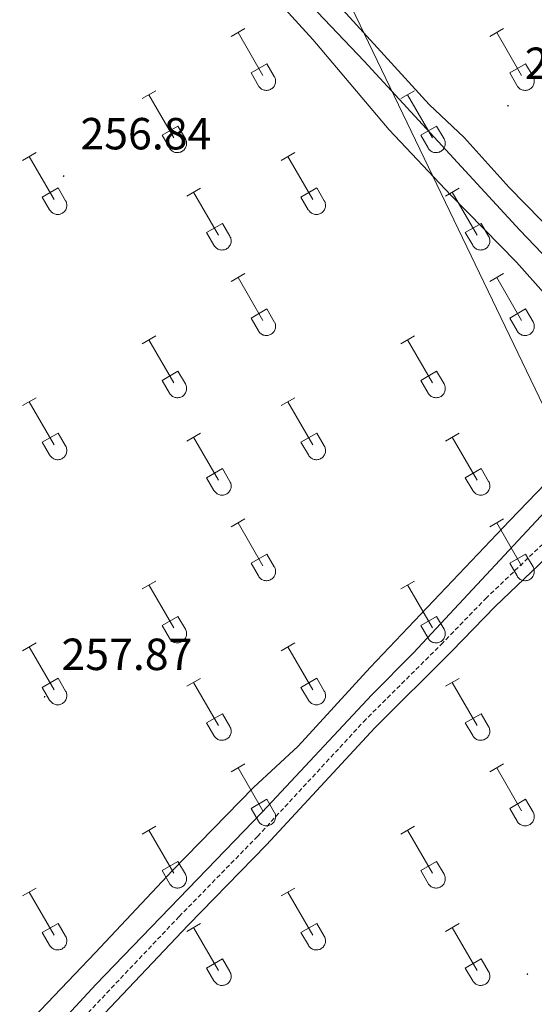
# Model space of a CAD drawing. Units: metres. Extents: x 625172 to 629679, y 4643556 to 4646605.
# Drawn here: x 627034 to 627149, y 4644863 to 4645083 of the extents above; entities that cross this region are included whole.
import ezdxf
from ezdxf.enums import TextEntityAlignment as Align

# ---------------------------------------------------------------- set-up
doc = ezdxf.new("R2010")
doc.units = ezdxf.units.M
doc.header["$MEASUREMENT"] = 0
doc.linetypes.add('TRAZOSX2', pattern=[1.5, 1, -0.5])
for name, color, linetype, lineweight in [('Carátula', 7, 'Continuous', 5), ('Level 13', 5, 'Continuous', 0), ('Level 21', 19, 'Continuous', 0), ('Level 34', 2, 'Continuous', 0), ('Level 36', 19, 'Continuous', 40), ('Level 41', 39, 'Continuous', 0), ('Level 7', 1, 'Continuous', 0)]:
    doc.layers.add(name, color=color, linetype=linetype, lineweight=lineweight)
doc.styles.add('Arial', font='ARIAL.TTF', dxfattribs={"height": 0.2})

# ---------------------------------------------------------------- blocks, each defined once
blk = doc.blocks.new('5PATER')
at = {"layer": 'Carátula', "linetype": 'Continuous', "lineweight": 5}
h = blk.add_hatch(color=250, dxfattribs=at)
edge = h.paths.add_edge_path()
edge.add_ellipse((0, 0), major_axis=(-1.33, -1.34), ratio=0.999422, start_angle=0, end_angle=360)

msp = doc.modelspace()

# ---------------------------------------------------------------- linework, layer by layer
at = {"layer": 'Level 13', "color": 5, "linetype": 'Continuous', "lineweight": 0, "ltscale": 0.5}
for points in [[(627172.43, 4644998.81, 255.89), (627172.93, 4645002.94, 255.76), (627172.02, 4645005.65, 255.66), (627167.31, 4645012.28, 255.62), (627161.77, 4645018.68, 255.59), (627145.43, 4645035.75, 255.56), (627110.72, 4645073.38, 255.52), (627057.41, 4645129.37, 255.49), (627046.33, 4645141.59, 255.49), (627042.96, 4645144.78, 255.49), (627040.32, 4645146.48, 255.42)], [(626891.35, 4644699.22, 260.73), (626903.35, 4644711.92, 260.3), (626935.43, 4644745.46, 260.06), (626980.09, 4644792.7, 258.9), (627022.19, 4644836.81, 258.46), (627050.97, 4644867.87, 257.83), (627088.04, 4644906.26, 257.29), (627112.46, 4644932.39, 256.52), (627121.74, 4644941.68, 256.52), (627157.16, 4644979.69, 256.02), (627164.63, 4644987.38, 256.02), (627170.64, 4644995.11, 255.99), (627172.43, 4644998.81, 255.89)]]:
    msp.add_polyline3d(points, dxfattribs=at)
at = {"layer": 'Level 21', "color": 19, "linetype": 'TRAZOSX2', "lineweight": 0}
msp.add_polyline3d([(627252.53, 4644847.96, 256.18), (627246.36, 4644854.14, 256.34), (627241.48, 4644859.98, 256.84), (627238.97, 4644863.9, 257.14), (627229.08, 4644884.63, 256.48), (627221.19, 4644899.96, 256.1), (627212.76, 4644917.45, 255.94), (627181.46, 4644976.92, 255.5), (627179.17, 4644979.71, 255.5), (627177.6, 4644980.84, 255.43), (627175.33, 4644981.94, 255.43), (627171.48, 4644981.98, 255.43), (627166.92, 4644980.39, 255.47), (627163.73, 4644978.26, 255.55), (627159.12, 4644974.29, 255.64), (627149.41, 4644964.83, 255.91), (627138, 4644953.96, 256.64), (627128.32, 4644943.98, 256.81), (627111.13, 4644926.9, 257.52), (627087.03, 4644900.9, 257.91), (627069.56, 4644883.04, 258.01), (627042.96, 4644854.98, 258.84), (627022.58, 4644832.99, 259.04)], dxfattribs=at)
at = {"layer": 'Level 21', "color": 19, "linetype": 'Continuous', "lineweight": 0}
msp.add_polyline3d([(627239.26, 4644858.35, 256.84), (627236.56, 4644862.56, 257.14), (627226.62, 4644883.41, 256.48), (627218.73, 4644898.73, 256.1), (627210.31, 4644916.21, 255.94), (627179.16, 4644975.39, 255.5), (627177.27, 4644977.69, 255.5), (627176.19, 4644978.47, 255.43), (627174.69, 4644979.2, 255.43), (627171.93, 4644979.22, 255.43), (627168.16, 4644977.91, 255.47), (627165.4, 4644976.06, 255.55), (627160.98, 4644972.26, 255.64), (627151.32, 4644962.85, 255.91), (627139.94, 4644952.01, 256.64), (627130.28, 4644942.05, 256.81), (627113.11, 4644924.99, 257.52), (627089.03, 4644899, 257.91), (627071.54, 4644881.14, 258.01), (627044.97, 4644853.1, 258.84), (627024.58, 4644831.1, 259.04)], dxfattribs=at)
at = {"layer": 'Level 34', "color": 19, "linetype": 'Continuous', "lineweight": 13, "ltscale": 0.5}
msp.add_polyline3d([(626656.15, 4646207.71, 253.94), (626591.84, 4646156.68, 253.85), (627222.95, 4644846.61, 257.22), (627767.85, 4643995.48, 259.71)], dxfattribs=at)
at = {"layer": 'Level 36', "color": 32, "linetype": 'Continuous', "lineweight": 0}
for points in [[(627081.12, 4645078.86), (627084.17, 4645080.62)], [(627082.65, 4645079.74), (627088.17, 4645070.17)], [(627138.75, 4645078.86), (627141.79, 4645080.62)], [(627140.27, 4645079.74), (627145.8, 4645070.17)], [(627085.55, 4645070.72), (627089.09, 4645072.76)], [(627089.09, 4645072.76), (627090.74, 4645069.91)], [(627143.18, 4645070.72), (627146.72, 4645072.76)], [(627146.72, 4645072.76), (627148.37, 4645069.91)], [(627085.55, 4645070.72), (627087.19, 4645067.89)], [(627087.19, 4645067.89), (627087.3, 4645067.72), (627087.43, 4645067.55), (627087.57, 4645067.4), (627087.73, 4645067.27), (627087.9, 4645067.15), (627088.09, 4645067.05), (627088.28, 4645066.97), (627088.48, 4645066.91), (627088.68, 4645066.87), (627088.89, 4645066.85), (627089.1, 4645066.85), (627089.3, 4645066.87), (627089.5, 4645066.91), (627089.7, 4645066.98), (627089.89, 4645067.06), (627090.07, 4645067.16), (627090.24, 4645067.28), (627090.4, 4645067.42), (627090.54, 4645067.57), (627090.67, 4645067.74), (627090.78, 4645067.92), (627090.86, 4645068.1), (627090.93, 4645068.3), (627090.98, 4645068.5), (627091.01, 4645068.71), (627091.02, 4645068.92), (627091.01, 4645069.12), (627090.97, 4645069.33), (627090.92, 4645069.53), (627090.84, 4645069.72), (627090.75, 4645069.91)], [(627143.18, 4645070.72), (627144.81, 4645067.89)], [(627144.82, 4645067.89), (627144.93, 4645067.72), (627145.05, 4645067.55), (627145.2, 4645067.4), (627145.36, 4645067.27), (627145.53, 4645067.15), (627145.71, 4645067.05), (627145.9, 4645066.97), (627146.1, 4645066.91), (627146.3, 4645066.87), (627146.51, 4645066.85), (627146.72, 4645066.85), (627146.92, 4645066.87), (627147.13, 4645066.91), (627147.33, 4645066.98), (627147.52, 4645067.06), (627147.7, 4645067.16), (627147.87, 4645067.28), (627148.02, 4645067.42), (627148.16, 4645067.57), (627148.29, 4645067.74), (627148.4, 4645067.92), (627148.49, 4645068.11), (627148.56, 4645068.3), (627148.61, 4645068.5), (627148.64, 4645068.71), (627148.64, 4645068.92), (627148.63, 4645069.12), (627148.6, 4645069.33), (627148.54, 4645069.53), (627148.46, 4645069.72), (627148.37, 4645069.91)], [(627061.3, 4645065.02), (627064.34, 4645066.77)], [(627118.92, 4645065.02), (627121.96, 4645066.77)], [(627062.82, 4645065.89), (627068.35, 4645056.32)], [(627120.44, 4645065.89), (627125.97, 4645056.32)], [(627065.73, 4645056.88), (627069.27, 4645058.92)], [(627069.27, 4645058.92), (627070.92, 4645056.07)], [(627123.36, 4645056.88), (627126.89, 4645058.92)], [(627126.89, 4645058.92), (627128.54, 4645056.07)], [(627065.73, 4645056.88), (627067.36, 4645054.05)], [(627067.36, 4645054.05), (627067.48, 4645053.87), (627067.6, 4645053.71), (627067.75, 4645053.56), (627067.9, 4645053.42), (627068.08, 4645053.3), (627068.26, 4645053.2), (627068.45, 4645053.12), (627068.65, 4645053.06), (627068.85, 4645053.02), (627069.06, 4645053), (627069.27, 4645053), (627069.48, 4645053.03), (627069.68, 4645053.07), (627069.88, 4645053.13), (627070.07, 4645053.22), (627070.25, 4645053.32), (627070.42, 4645053.44), (627070.57, 4645053.58), (627070.71, 4645053.73), (627070.84, 4645053.9), (627070.95, 4645054.07), (627071.04, 4645054.26), (627071.11, 4645054.46), (627071.16, 4645054.66), (627071.18, 4645054.86), (627071.19, 4645055.07), (627071.18, 4645055.28), (627071.14, 4645055.49), (627071.09, 4645055.69), (627071.01, 4645055.88), (627070.92, 4645056.06)], [(627123.36, 4645056.88), (627124.98, 4645054.05)], [(627124.99, 4645054.05), (627125.1, 4645053.87), (627125.23, 4645053.71), (627125.37, 4645053.56), (627125.53, 4645053.42), (627125.7, 4645053.3), (627125.88, 4645053.2), (627126.07, 4645053.12), (627126.27, 4645053.06), (627126.48, 4645053.02), (627126.68, 4645053), (627126.89, 4645053), (627127.1, 4645053.03), (627127.3, 4645053.07), (627127.5, 4645053.13), (627127.69, 4645053.22), (627127.87, 4645053.32), (627128.04, 4645053.44), (627128.2, 4645053.58), (627128.34, 4645053.73), (627128.46, 4645053.9), (627128.57, 4645054.07), (627128.66, 4645054.26), (627128.73, 4645054.46), (627128.78, 4645054.66), (627128.81, 4645054.86), (627128.82, 4645055.07), (627128.8, 4645055.28), (627128.77, 4645055.49), (627128.71, 4645055.69), (627128.64, 4645055.88), (627128.54, 4645056.06)], [(627034.63, 4645051.25), (627037.67, 4645053)], [(627036.15, 4645052.12), (627041.68, 4645042.55)], [(627092.25, 4645051.25), (627095.29, 4645053)], [(627093.77, 4645052.12), (627099.3, 4645042.55)], [(627039.06, 4645043.11), (627042.6, 4645045.15)], [(627042.6, 4645045.15), (627044.25, 4645042.3)], [(627071.23, 4645043.35), (627074.27, 4645045.11)], [(627096.68, 4645043.11), (627100.22, 4645045.15)], [(627100.22, 4645045.15), (627101.87, 4645042.3)], [(627128.86, 4645043.35), (627131.9, 4645045.11)], [(627039.06, 4645043.11), (627040.69, 4645040.28)], [(627072.75, 4645044.23), (627078.28, 4645034.65)], [(627096.68, 4645043.11), (627098.31, 4645040.28)], [(627130.38, 4645044.23), (627135.9, 4645034.65)], [(627040.69, 4645040.28), (627040.8, 4645040.1), (627040.93, 4645039.94), (627041.08, 4645039.78), (627041.23, 4645039.65), (627041.4, 4645039.53), (627041.59, 4645039.43), (627041.78, 4645039.35), (627041.98, 4645039.29), (627042.18, 4645039.25), (627042.39, 4645039.23), (627042.6, 4645039.23), (627042.8, 4645039.25), (627043.01, 4645039.3), (627043.2, 4645039.36), (627043.4, 4645039.44), (627043.58, 4645039.55), (627043.74, 4645039.67), (627043.9, 4645039.81), (627044.04, 4645039.96), (627044.17, 4645040.12), (627044.28, 4645040.3), (627044.37, 4645040.49), (627044.44, 4645040.68), (627044.48, 4645040.89), (627044.51, 4645041.09), (627044.52, 4645041.3), (627044.51, 4645041.51), (627044.47, 4645041.71), (627044.42, 4645041.91), (627044.34, 4645042.11), (627044.25, 4645042.29)], [(627098.32, 4645040.28), (627098.43, 4645040.1), (627098.56, 4645039.94), (627098.7, 4645039.78), (627098.86, 4645039.65), (627099.03, 4645039.53), (627099.21, 4645039.43), (627099.4, 4645039.35), (627099.6, 4645039.29), (627099.8, 4645039.25), (627100.01, 4645039.23), (627100.22, 4645039.23), (627100.43, 4645039.25), (627100.63, 4645039.3), (627100.83, 4645039.36), (627101.02, 4645039.45), (627101.2, 4645039.55), (627101.37, 4645039.67), (627101.52, 4645039.81), (627101.67, 4645039.96), (627101.79, 4645040.12), (627101.9, 4645040.3), (627101.99, 4645040.49), (627102.06, 4645040.68), (627102.11, 4645040.89), (627102.14, 4645041.09), (627102.14, 4645041.3), (627102.13, 4645041.51), (627102.1, 4645041.71), (627102.04, 4645041.91), (627101.97, 4645042.11), (627101.87, 4645042.29)], [(627075.66, 4645035.21), (627079.2, 4645037.25)], [(627079.2, 4645037.25), (627080.85, 4645034.4)], [(627133.28, 4645035.21), (627136.82, 4645037.25)], [(627136.82, 4645037.25), (627138.47, 4645034.4)], [(627075.66, 4645035.21), (627077.29, 4645032.38)], [(627077.3, 4645032.38), (627077.41, 4645032.2), (627077.53, 4645032.04), (627077.68, 4645031.89), (627077.84, 4645031.75), (627078.01, 4645031.64), (627078.19, 4645031.54), (627078.38, 4645031.45), (627078.58, 4645031.39), (627078.78, 4645031.35), (627078.99, 4645031.33), (627079.2, 4645031.34), (627079.41, 4645031.36), (627079.61, 4645031.4), (627079.81, 4645031.46), (627080, 4645031.55), (627080.18, 4645031.65), (627080.35, 4645031.77), (627080.5, 4645031.91), (627080.64, 4645032.06), (627080.77, 4645032.23), (627080.88, 4645032.4), (627080.97, 4645032.59), (627081.04, 4645032.79), (627081.09, 4645032.99), (627081.12, 4645033.2), (627081.12, 4645033.4), (627081.11, 4645033.61), (627081.08, 4645033.82), (627081.02, 4645034.02), (627080.94, 4645034.21), (627080.85, 4645034.4)], [(627133.28, 4645035.21), (627134.92, 4645032.38)], [(627134.92, 4645032.38), (627135.03, 4645032.2), (627135.16, 4645032.04), (627135.3, 4645031.89), (627135.46, 4645031.75), (627135.63, 4645031.64), (627135.81, 4645031.54), (627136, 4645031.45), (627136.2, 4645031.39), (627136.41, 4645031.35), (627136.62, 4645031.33), (627136.82, 4645031.34), (627137.03, 4645031.36), (627137.23, 4645031.4), (627137.43, 4645031.46), (627137.62, 4645031.55), (627137.8, 4645031.65), (627137.97, 4645031.77), (627138.13, 4645031.91), (627138.27, 4645032.06), (627138.39, 4645032.23), (627138.5, 4645032.4), (627138.59, 4645032.59), (627138.66, 4645032.79), (627138.71, 4645032.99), (627138.74, 4645033.2), (627138.75, 4645033.4), (627138.73, 4645033.61), (627138.7, 4645033.82), (627138.64, 4645034.02), (627138.57, 4645034.21), (627138.47, 4645034.4)], [(627081.12, 4645024.32), (627084.17, 4645026.07)], [(627082.65, 4645025.19), (627088.17, 4645015.62)], [(627138.75, 4645024.32), (627141.79, 4645026.07)], [(627140.27, 4645025.19), (627145.8, 4645015.62)], [(627085.55, 4645016.18), (627089.09, 4645018.22)], [(627085.55, 4645016.18), (627087.19, 4645013.35)], [(627089.09, 4645018.22), (627090.74, 4645015.37)], [(627143.18, 4645016.18), (627146.72, 4645018.22)], [(627143.18, 4645016.18), (627144.81, 4645013.35)], [(627146.72, 4645018.22), (627148.37, 4645015.37)], [(627087.19, 4645013.34), (627087.3, 4645013.17), (627087.43, 4645013), (627087.57, 4645012.85), (627087.73, 4645012.72), (627087.9, 4645012.6), (627088.09, 4645012.5), (627088.28, 4645012.42), (627088.48, 4645012.36), (627088.68, 4645012.32), (627088.89, 4645012.3), (627089.1, 4645012.3), (627089.3, 4645012.32), (627089.5, 4645012.37), (627089.7, 4645012.43), (627089.89, 4645012.52), (627090.07, 4645012.62), (627090.24, 4645012.74), (627090.4, 4645012.88), (627090.54, 4645013.03), (627090.67, 4645013.19), (627090.78, 4645013.37), (627090.86, 4645013.56), (627090.93, 4645013.75), (627090.98, 4645013.96), (627091.01, 4645014.16), (627091.02, 4645014.37), (627091.01, 4645014.58), (627090.97, 4645014.78), (627090.92, 4645014.98), (627090.84, 4645015.18), (627090.75, 4645015.36)], [(627144.82, 4645013.34), (627144.93, 4645013.17), (627145.05, 4645013), (627145.2, 4645012.85), (627145.36, 4645012.72), (627145.53, 4645012.6), (627145.71, 4645012.5), (627145.9, 4645012.42), (627146.1, 4645012.36), (627146.3, 4645012.32), (627146.51, 4645012.3), (627146.72, 4645012.3), (627146.93, 4645012.32), (627147.13, 4645012.37), (627147.33, 4645012.43), (627147.52, 4645012.52), (627147.7, 4645012.62), (627147.87, 4645012.74), (627148.02, 4645012.88), (627148.16, 4645013.03), (627148.29, 4645013.19), (627148.4, 4645013.37), (627148.49, 4645013.56), (627148.56, 4645013.75), (627148.61, 4645013.96), (627148.64, 4645014.16), (627148.64, 4645014.37), (627148.63, 4645014.58), (627148.6, 4645014.78), (627148.54, 4645014.98), (627148.46, 4645015.18), (627148.37, 4645015.36)], [(627061.3, 4645010.47), (627064.34, 4645012.23)], [(627118.92, 4645010.47), (627121.96, 4645012.23)], [(627062.82, 4645011.35), (627068.35, 4645001.78)], [(627120.44, 4645011.35), (627125.97, 4645001.78)], [(627065.73, 4645002.33), (627069.27, 4645004.37)], [(627069.27, 4645004.37), (627070.92, 4645001.52)], [(627123.36, 4645002.33), (627126.89, 4645004.37)], [(627126.89, 4645004.37), (627128.54, 4645001.52)], [(627065.73, 4645002.33), (627067.36, 4644999.5)], [(627067.36, 4644999.5), (627067.48, 4644999.32), (627067.6, 4644999.16), (627067.75, 4644999.01), (627067.9, 4644998.88), (627068.08, 4644998.76), (627068.26, 4644998.66), (627068.45, 4644998.58), (627068.65, 4644998.52), (627068.85, 4644998.48), (627069.06, 4644998.46), (627069.27, 4644998.46), (627069.48, 4644998.48), (627069.68, 4644998.52), (627069.88, 4644998.59), (627070.07, 4644998.67), (627070.25, 4644998.77), (627070.42, 4644998.89), (627070.57, 4644999.03), (627070.71, 4644999.18), (627070.84, 4644999.35), (627070.95, 4644999.53), (627071.04, 4644999.72), (627071.11, 4644999.91), (627071.16, 4645000.11), (627071.18, 4645000.32), (627071.19, 4645000.53), (627071.18, 4645000.73), (627071.14, 4645000.94), (627071.09, 4645001.14), (627071.01, 4645001.33), (627070.92, 4645001.52)], [(627123.36, 4645002.33), (627124.98, 4644999.5)], [(627124.99, 4644999.5), (627125.1, 4644999.32), (627125.23, 4644999.16), (627125.37, 4644999.01), (627125.53, 4644998.88), (627125.7, 4644998.76), (627125.88, 4644998.66), (627126.07, 4644998.58), (627126.27, 4644998.52), (627126.48, 4644998.48), (627126.68, 4644998.46), (627126.89, 4644998.46), (627127.1, 4644998.48), (627127.3, 4644998.52), (627127.5, 4644998.59), (627127.69, 4644998.67), (627127.87, 4644998.77), (627128.04, 4644998.89), (627128.2, 4644999.03), (627128.34, 4644999.18), (627128.46, 4644999.35), (627128.57, 4644999.53), (627128.66, 4644999.72), (627128.73, 4644999.91), (627128.78, 4645000.11), (627128.81, 4645000.32), (627128.82, 4645000.53), (627128.8, 4645000.73), (627128.77, 4645000.94), (627128.71, 4645001.14), (627128.64, 4645001.33), (627128.54, 4645001.52)], [(627034.63, 4644996.7), (627037.67, 4644998.45)], [(627036.15, 4644997.57), (627041.68, 4644988)], [(627092.25, 4644996.7), (627095.29, 4644998.45)], [(627093.77, 4644997.57), (627099.3, 4644988)], [(627039.06, 4644988.56), (627042.6, 4644990.6)], [(627042.6, 4644990.6), (627044.25, 4644987.75)], [(627071.23, 4644988.8), (627074.27, 4644990.56)], [(627096.68, 4644988.56), (627100.22, 4644990.6)], [(627100.22, 4644990.6), (627101.87, 4644987.75)], [(627128.86, 4644988.8), (627131.9, 4644990.56)], [(627039.06, 4644988.56), (627040.69, 4644985.73)], [(627040.69, 4644985.73), (627040.8, 4644985.55), (627040.93, 4644985.39), (627041.08, 4644985.24), (627041.23, 4644985.1), (627041.4, 4644984.98), (627041.59, 4644984.88), (627041.78, 4644984.8), (627041.98, 4644984.74), (627042.18, 4644984.7), (627042.39, 4644984.68), (627042.6, 4644984.68), (627042.8, 4644984.71), (627043.01, 4644984.75), (627043.2, 4644984.82), (627043.4, 4644984.9), (627043.58, 4644985), (627043.74, 4644985.12), (627043.9, 4644985.26), (627044.04, 4644985.41), (627044.17, 4644985.58), (627044.28, 4644985.76), (627044.37, 4644985.94), (627044.44, 4644986.14), (627044.48, 4644986.34), (627044.51, 4644986.55), (627044.52, 4644986.75), (627044.51, 4644986.96), (627044.47, 4644987.17), (627044.42, 4644987.37), (627044.34, 4644987.56), (627044.25, 4644987.75)], [(627072.75, 4644989.68), (627078.28, 4644980.1)], [(627096.68, 4644988.56), (627098.32, 4644985.73)], [(627098.32, 4644985.73), (627098.43, 4644985.55), (627098.56, 4644985.39), (627098.7, 4644985.24), (627098.86, 4644985.1), (627099.03, 4644984.98), (627099.21, 4644984.88), (627099.4, 4644984.8), (627099.6, 4644984.74), (627099.8, 4644984.7), (627100.01, 4644984.68), (627100.22, 4644984.68), (627100.43, 4644984.71), (627100.63, 4644984.75), (627100.83, 4644984.82), (627101.02, 4644984.9), (627101.2, 4644985), (627101.37, 4644985.12), (627101.52, 4644985.26), (627101.67, 4644985.41), (627101.79, 4644985.58), (627101.9, 4644985.76), (627101.99, 4644985.94), (627102.06, 4644986.14), (627102.11, 4644986.34), (627102.14, 4644986.55), (627102.14, 4644986.75), (627102.13, 4644986.96), (627102.1, 4644987.17), (627102.04, 4644987.37), (627101.97, 4644987.56), (627101.87, 4644987.75)], [(627130.38, 4644989.68), (627135.9, 4644980.1)], [(627075.66, 4644980.66), (627079.2, 4644982.7)], [(627079.2, 4644982.7), (627080.85, 4644979.85)], [(627133.28, 4644980.66), (627136.82, 4644982.7)], [(627136.82, 4644982.7), (627138.47, 4644979.85)], [(627075.66, 4644980.66), (627077.29, 4644977.83)], [(627077.3, 4644977.83), (627077.41, 4644977.66), (627077.53, 4644977.49), (627077.68, 4644977.34), (627077.84, 4644977.21), (627078.01, 4644977.09), (627078.19, 4644976.99), (627078.38, 4644976.91), (627078.58, 4644976.85), (627078.78, 4644976.81), (627078.99, 4644976.79), (627079.2, 4644976.79), (627079.41, 4644976.81), (627079.61, 4644976.85), (627079.81, 4644976.92), (627080, 4644977), (627080.18, 4644977.1), (627080.35, 4644977.22), (627080.5, 4644977.36), (627080.65, 4644977.51), (627080.77, 4644977.68), (627080.88, 4644977.86), (627080.97, 4644978.05), (627081.04, 4644978.24), (627081.09, 4644978.44), (627081.12, 4644978.65), (627081.12, 4644978.86), (627081.11, 4644979.06), (627081.08, 4644979.27), (627081.02, 4644979.47), (627080.94, 4644979.66), (627080.85, 4644979.85)], [(627133.28, 4644980.66), (627134.92, 4644977.83)], [(627134.92, 4644977.83), (627135.03, 4644977.66), (627135.16, 4644977.49), (627135.3, 4644977.34), (627135.46, 4644977.21), (627135.63, 4644977.09), (627135.81, 4644976.99), (627136, 4644976.91), (627136.2, 4644976.85), (627136.41, 4644976.81), (627136.62, 4644976.79), (627136.82, 4644976.79), (627137.03, 4644976.81), (627137.23, 4644976.85), (627137.43, 4644976.92), (627137.62, 4644977), (627137.8, 4644977.1), (627137.97, 4644977.22), (627138.13, 4644977.36), (627138.27, 4644977.51), (627138.4, 4644977.68), (627138.5, 4644977.86), (627138.59, 4644978.05), (627138.66, 4644978.24), (627138.71, 4644978.44), (627138.74, 4644978.65), (627138.75, 4644978.86), (627138.73, 4644979.06), (627138.7, 4644979.27), (627138.64, 4644979.47), (627138.57, 4644979.66), (627138.47, 4644979.85)], [(627081.12, 4644969.77), (627084.17, 4644971.52)], [(627082.65, 4644970.64), (627088.17, 4644961.07)], [(627138.75, 4644969.77), (627141.79, 4644971.52)], [(627140.27, 4644970.64), (627145.8, 4644961.07)], [(627085.55, 4644961.63), (627089.09, 4644963.67)], [(627089.09, 4644963.67), (627090.74, 4644960.82)], [(627143.18, 4644961.63), (627146.72, 4644963.67)], [(627146.72, 4644963.67), (627148.37, 4644960.82)], [(627085.55, 4644961.63), (627087.19, 4644958.8)], [(627143.18, 4644961.63), (627144.81, 4644958.8)], [(627087.19, 4644958.8), (627087.3, 4644958.62), (627087.43, 4644958.46), (627087.57, 4644958.31), (627087.73, 4644958.17), (627087.9, 4644958.05), (627088.09, 4644957.95), (627088.28, 4644957.87), (627088.48, 4644957.81), (627088.68, 4644957.77), (627088.89, 4644957.75), (627089.1, 4644957.75), (627089.3, 4644957.78), (627089.5, 4644957.82), (627089.7, 4644957.88), (627089.89, 4644957.97), (627090.07, 4644958.07), (627090.24, 4644958.19), (627090.4, 4644958.33), (627090.54, 4644958.48), (627090.67, 4644958.65), (627090.78, 4644958.82), (627090.86, 4644959.01), (627090.93, 4644959.21), (627090.98, 4644959.41), (627091.01, 4644959.62), (627091.02, 4644959.82), (627091.01, 4644960.03), (627090.97, 4644960.24), (627090.92, 4644960.44), (627090.84, 4644960.63), (627090.75, 4644960.82)], [(627144.82, 4644958.8), (627144.93, 4644958.62), (627145.05, 4644958.46), (627145.2, 4644958.31), (627145.36, 4644958.17), (627145.53, 4644958.05), (627145.71, 4644957.95), (627145.9, 4644957.87), (627146.1, 4644957.81), (627146.3, 4644957.77), (627146.51, 4644957.75), (627146.72, 4644957.75), (627146.93, 4644957.78), (627147.13, 4644957.82), (627147.33, 4644957.88), (627147.52, 4644957.97), (627147.7, 4644958.07), (627147.87, 4644958.19), (627148.02, 4644958.33), (627148.16, 4644958.48), (627148.29, 4644958.65), (627148.4, 4644958.82), (627148.49, 4644959.01), (627148.56, 4644959.21), (627148.61, 4644959.41), (627148.64, 4644959.62), (627148.64, 4644959.82), (627148.63, 4644960.03), (627148.6, 4644960.24), (627148.54, 4644960.44), (627148.46, 4644960.63), (627148.37, 4644960.82)], [(627061.3, 4644955.92), (627064.34, 4644957.68)], [(627118.92, 4644955.92), (627121.96, 4644957.68)], [(627062.82, 4644956.8), (627068.35, 4644947.23)], [(627120.44, 4644956.8), (627125.97, 4644947.23)], [(627065.73, 4644947.78), (627069.27, 4644949.82)], [(627069.27, 4644949.82), (627070.92, 4644946.97)], [(627123.36, 4644947.78), (627126.89, 4644949.82)], [(627126.89, 4644949.82), (627128.54, 4644946.97)], [(627065.73, 4644947.78), (627067.36, 4644944.95)], [(627067.36, 4644944.95), (627067.48, 4644944.78), (627067.6, 4644944.61), (627067.75, 4644944.46), (627067.9, 4644944.33), (627068.08, 4644944.21), (627068.26, 4644944.11), (627068.45, 4644944.03), (627068.65, 4644943.97), (627068.85, 4644943.93), (627069.06, 4644943.91), (627069.27, 4644943.91), (627069.48, 4644943.93), (627069.68, 4644943.98), (627069.88, 4644944.04), (627070.07, 4644944.12), (627070.25, 4644944.23), (627070.42, 4644944.35), (627070.57, 4644944.48), (627070.72, 4644944.64), (627070.84, 4644944.8), (627070.95, 4644944.98), (627071.04, 4644945.17), (627071.11, 4644945.36), (627071.16, 4644945.56), (627071.18, 4644945.77), (627071.19, 4644945.98), (627071.18, 4644946.19), (627071.14, 4644946.39), (627071.09, 4644946.59), (627071.01, 4644946.79), (627070.92, 4644946.97)], [(627123.36, 4644947.78), (627124.98, 4644944.95)], [(627124.99, 4644944.95), (627125.1, 4644944.78), (627125.23, 4644944.61), (627125.37, 4644944.46), (627125.53, 4644944.33), (627125.7, 4644944.21), (627125.88, 4644944.11), (627126.07, 4644944.03), (627126.27, 4644943.97), (627126.48, 4644943.93), (627126.68, 4644943.91), (627126.89, 4644943.91), (627127.1, 4644943.93), (627127.3, 4644943.98), (627127.5, 4644944.04), (627127.69, 4644944.12), (627127.87, 4644944.23), (627128.04, 4644944.35), (627128.2, 4644944.48), (627128.34, 4644944.64), (627128.46, 4644944.8), (627128.57, 4644944.98), (627128.66, 4644945.17), (627128.73, 4644945.36), (627128.78, 4644945.57), (627128.81, 4644945.77), (627128.82, 4644945.98), (627128.8, 4644946.19), (627128.77, 4644946.39), (627128.71, 4644946.59), (627128.64, 4644946.79), (627128.54, 4644946.97)], [(627034.63, 4644942.15), (627037.67, 4644943.91)], [(627092.25, 4644942.15), (627095.3, 4644943.91)], [(627036.15, 4644943.03), (627041.68, 4644933.46)], [(627093.78, 4644943.03), (627099.3, 4644933.46)], [(627039.06, 4644934.01), (627042.6, 4644936.05)], [(627042.6, 4644936.05), (627044.25, 4644933.2)], [(627071.23, 4644934.25), (627074.27, 4644936.01)], [(627072.75, 4644935.13), (627078.28, 4644925.56)], [(627096.68, 4644934.01), (627100.22, 4644936.05)], [(627100.22, 4644936.05), (627101.87, 4644933.2)], [(627128.86, 4644934.25), (627131.9, 4644936.01)], [(627130.38, 4644935.13), (627135.9, 4644925.56)], [(627039.06, 4644934.01), (627040.69, 4644931.18)], [(627040.69, 4644931.18), (627040.8, 4644931), (627040.93, 4644930.84), (627041.08, 4644930.69), (627041.23, 4644930.56), (627041.4, 4644930.44), (627041.59, 4644930.34), (627041.78, 4644930.26), (627041.98, 4644930.2), (627042.18, 4644930.16), (627042.39, 4644930.14), (627042.6, 4644930.14), (627042.8, 4644930.16), (627043.01, 4644930.2), (627043.2, 4644930.27), (627043.4, 4644930.35), (627043.58, 4644930.45), (627043.74, 4644930.58), (627043.9, 4644930.71), (627044.04, 4644930.86), (627044.17, 4644931.03), (627044.28, 4644931.21), (627044.37, 4644931.4), (627044.44, 4644931.59), (627044.48, 4644931.79), (627044.51, 4644932), (627044.52, 4644932.21), (627044.51, 4644932.42), (627044.47, 4644932.62), (627044.42, 4644932.82), (627044.34, 4644933.01), (627044.25, 4644933.2)], [(627096.68, 4644934.01), (627098.32, 4644931.18)], [(627098.32, 4644931.18), (627098.43, 4644931.01), (627098.56, 4644930.84), (627098.7, 4644930.69), (627098.86, 4644930.56), (627099.03, 4644930.44), (627099.21, 4644930.34), (627099.4, 4644930.26), (627099.6, 4644930.2), (627099.81, 4644930.16), (627100.01, 4644930.14), (627100.22, 4644930.14), (627100.43, 4644930.16), (627100.63, 4644930.2), (627100.83, 4644930.27), (627101.02, 4644930.35), (627101.2, 4644930.45), (627101.37, 4644930.58), (627101.52, 4644930.71), (627101.67, 4644930.86), (627101.79, 4644931.03), (627101.9, 4644931.21), (627101.99, 4644931.4), (627102.06, 4644931.59), (627102.11, 4644931.79), (627102.14, 4644932), (627102.14, 4644932.21), (627102.13, 4644932.42), (627102.1, 4644932.62), (627102.04, 4644932.82), (627101.97, 4644933.01), (627101.87, 4644933.2)], [(627075.66, 4644926.12), (627079.2, 4644928.16)], [(627079.2, 4644928.16), (627080.85, 4644925.3)], [(627133.28, 4644926.12), (627136.82, 4644928.16)], [(627136.82, 4644928.16), (627138.47, 4644925.3)], [(627075.66, 4644926.12), (627077.29, 4644923.29)], [(627077.3, 4644923.28), (627077.41, 4644923.11), (627077.54, 4644922.94), (627077.68, 4644922.79), (627077.84, 4644922.66), (627078.01, 4644922.54), (627078.19, 4644922.44), (627078.38, 4644922.36), (627078.58, 4644922.3), (627078.78, 4644922.26), (627078.99, 4644922.24), (627079.2, 4644922.24), (627079.41, 4644922.26), (627079.61, 4644922.31), (627079.81, 4644922.37), (627080, 4644922.46), (627080.18, 4644922.56), (627080.35, 4644922.68), (627080.5, 4644922.82), (627080.65, 4644922.97), (627080.77, 4644923.13), (627080.88, 4644923.31), (627080.97, 4644923.5), (627081.04, 4644923.7), (627081.09, 4644923.9), (627081.12, 4644924.1), (627081.12, 4644924.31), (627081.11, 4644924.52), (627081.08, 4644924.72), (627081.02, 4644924.92), (627080.94, 4644925.12), (627080.85, 4644925.3)], [(627133.28, 4644926.12), (627134.92, 4644923.29)], [(627134.92, 4644923.28), (627135.03, 4644923.11), (627135.16, 4644922.94), (627135.3, 4644922.79), (627135.46, 4644922.66), (627135.63, 4644922.54), (627135.81, 4644922.44), (627136, 4644922.36), (627136.2, 4644922.3), (627136.41, 4644922.26), (627136.62, 4644922.24), (627136.82, 4644922.24), (627137.03, 4644922.26), (627137.23, 4644922.31), (627137.43, 4644922.37), (627137.62, 4644922.46), (627137.8, 4644922.56), (627137.97, 4644922.68), (627138.13, 4644922.82), (627138.27, 4644922.97), (627138.4, 4644923.13), (627138.5, 4644923.31), (627138.59, 4644923.5), (627138.66, 4644923.7), (627138.71, 4644923.9), (627138.74, 4644924.1), (627138.75, 4644924.31), (627138.73, 4644924.52), (627138.7, 4644924.72), (627138.64, 4644924.92), (627138.57, 4644925.12), (627138.47, 4644925.3)], [(627081.12, 4644915.22), (627084.17, 4644916.98)], [(627082.65, 4644916.1), (627088.18, 4644906.53)], [(627138.75, 4644915.22), (627141.79, 4644916.98)], [(627140.27, 4644916.1), (627145.8, 4644906.53)], [(627085.56, 4644907.08), (627089.1, 4644909.12)], [(627089.1, 4644909.12), (627090.74, 4644906.27)], [(627143.18, 4644907.08), (627146.72, 4644909.12)], [(627146.72, 4644909.12), (627148.37, 4644906.27)], [(627085.56, 4644907.08), (627087.19, 4644904.25)], [(627143.18, 4644907.08), (627144.81, 4644904.25)], [(627087.19, 4644904.25), (627087.3, 4644904.08), (627087.43, 4644903.91), (627087.57, 4644903.76), (627087.73, 4644903.63), (627087.9, 4644903.51), (627088.09, 4644903.41), (627088.28, 4644903.33), (627088.48, 4644903.26), (627088.68, 4644903.22), (627088.89, 4644903.2), (627089.1, 4644903.21), (627089.3, 4644903.23), (627089.5, 4644903.27), (627089.7, 4644903.34), (627089.89, 4644903.42), (627090.07, 4644903.52), (627090.24, 4644903.64), (627090.4, 4644903.78), (627090.54, 4644903.93), (627090.67, 4644904.1), (627090.78, 4644904.28), (627090.86, 4644904.46), (627090.93, 4644904.66), (627090.98, 4644904.86), (627091.01, 4644905.07), (627091.02, 4644905.28), (627091.01, 4644905.48), (627090.97, 4644905.69), (627090.92, 4644905.89), (627090.84, 4644906.08), (627090.75, 4644906.27)], [(627144.82, 4644904.25), (627144.93, 4644904.08), (627145.05, 4644903.91), (627145.2, 4644903.76), (627145.36, 4644903.63), (627145.53, 4644903.51), (627145.71, 4644903.41), (627145.9, 4644903.33), (627146.1, 4644903.26), (627146.3, 4644903.22), (627146.51, 4644903.2), (627146.72, 4644903.21), (627146.93, 4644903.23), (627147.13, 4644903.27), (627147.33, 4644903.34), (627147.52, 4644903.42), (627147.7, 4644903.52), (627147.87, 4644903.64), (627148.02, 4644903.78), (627148.16, 4644903.93), (627148.29, 4644904.1), (627148.4, 4644904.28), (627148.49, 4644904.46), (627148.56, 4644904.66), (627148.61, 4644904.86), (627148.64, 4644905.07), (627148.64, 4644905.28), (627148.63, 4644905.48), (627148.6, 4644905.69), (627148.54, 4644905.89), (627148.46, 4644906.08), (627148.37, 4644906.27)], [(627061.3, 4644901.38), (627064.34, 4644903.13)], [(627062.82, 4644902.25), (627068.35, 4644892.68)], [(627118.92, 4644901.38), (627121.96, 4644903.13)], [(627120.44, 4644902.25), (627125.97, 4644892.68)], [(627065.73, 4644893.24), (627069.27, 4644895.28)], [(627069.27, 4644895.28), (627070.92, 4644892.43)], [(627123.36, 4644893.24), (627126.89, 4644895.28)], [(627126.89, 4644895.28), (627128.54, 4644892.43)], [(627065.73, 4644893.24), (627067.36, 4644890.41)], [(627067.36, 4644890.41), (627067.48, 4644890.23), (627067.6, 4644890.07), (627067.75, 4644889.92), (627067.91, 4644889.78), (627068.08, 4644889.66), (627068.26, 4644889.56), (627068.45, 4644889.48), (627068.65, 4644889.42), (627068.85, 4644889.38), (627069.06, 4644889.36), (627069.27, 4644889.36), (627069.48, 4644889.38), (627069.68, 4644889.43), (627069.88, 4644889.49), (627070.07, 4644889.58), (627070.25, 4644889.68), (627070.42, 4644889.8), (627070.57, 4644889.94), (627070.72, 4644890.09), (627070.84, 4644890.26), (627070.95, 4644890.43), (627071.04, 4644890.62), (627071.11, 4644890.82), (627071.16, 4644891.02), (627071.18, 4644891.22), (627071.19, 4644891.43), (627071.18, 4644891.64), (627071.14, 4644891.84), (627071.09, 4644892.04), (627071.01, 4644892.24), (627070.92, 4644892.42)], [(627123.36, 4644893.24), (627124.98, 4644890.41)], [(627124.99, 4644890.41), (627125.1, 4644890.23), (627125.23, 4644890.07), (627125.37, 4644889.92), (627125.53, 4644889.78), (627125.7, 4644889.66), (627125.88, 4644889.56), (627126.07, 4644889.48), (627126.27, 4644889.42), (627126.48, 4644889.38), (627126.68, 4644889.36), (627126.89, 4644889.36), (627127.1, 4644889.38), (627127.3, 4644889.43), (627127.5, 4644889.49), (627127.69, 4644889.58), (627127.87, 4644889.68), (627128.04, 4644889.8), (627128.2, 4644889.94), (627128.34, 4644890.09), (627128.46, 4644890.26), (627128.57, 4644890.43), (627128.66, 4644890.62), (627128.73, 4644890.82), (627128.78, 4644891.02), (627128.81, 4644891.22), (627128.82, 4644891.43), (627128.8, 4644891.64), (627128.77, 4644891.84), (627128.71, 4644892.04), (627128.64, 4644892.24), (627128.54, 4644892.42)], [(627034.63, 4644887.6), (627037.67, 4644889.36)], [(627092.25, 4644887.6), (627095.3, 4644889.36)], [(627036.15, 4644888.48), (627041.68, 4644878.91)], [(627093.78, 4644888.48), (627099.3, 4644878.91)], [(627039.06, 4644879.46), (627042.6, 4644881.5)], [(627042.6, 4644881.5), (627044.25, 4644878.66)], [(627071.23, 4644879.7), (627074.27, 4644881.46)], [(627072.75, 4644880.58), (627078.28, 4644871.01)], [(627096.68, 4644879.46), (627100.22, 4644881.5)], [(627100.22, 4644881.5), (627101.87, 4644878.66)], [(627128.86, 4644879.7), (627131.9, 4644881.46)], [(627130.38, 4644880.58), (627135.9, 4644871.01)], [(627039.06, 4644879.46), (627040.69, 4644876.64)], [(627040.69, 4644876.64), (627040.8, 4644876.46), (627040.93, 4644876.3), (627041.08, 4644876.14), (627041.23, 4644876.01), (627041.4, 4644875.89), (627041.59, 4644875.79), (627041.78, 4644875.71), (627041.98, 4644875.65), (627042.18, 4644875.61), (627042.39, 4644875.59), (627042.6, 4644875.59), (627042.8, 4644875.61), (627043.01, 4644875.66), (627043.2, 4644875.72), (627043.4, 4644875.8), (627043.58, 4644875.91), (627043.74, 4644876.03), (627043.9, 4644876.16), (627044.04, 4644876.32), (627044.17, 4644876.48), (627044.28, 4644876.66), (627044.37, 4644876.85), (627044.44, 4644877.04), (627044.48, 4644877.25), (627044.51, 4644877.45), (627044.52, 4644877.66), (627044.51, 4644877.87), (627044.47, 4644878.07), (627044.42, 4644878.27), (627044.34, 4644878.47), (627044.25, 4644878.65)], [(627096.68, 4644879.46), (627098.32, 4644876.64)], [(627098.32, 4644876.64), (627098.43, 4644876.46), (627098.56, 4644876.3), (627098.7, 4644876.14), (627098.86, 4644876.01), (627099.03, 4644875.89), (627099.21, 4644875.79), (627099.4, 4644875.71), (627099.6, 4644875.65), (627099.81, 4644875.61), (627100.01, 4644875.59), (627100.22, 4644875.59), (627100.43, 4644875.61), (627100.63, 4644875.66), (627100.83, 4644875.72), (627101.02, 4644875.8), (627101.2, 4644875.91), (627101.37, 4644876.03), (627101.52, 4644876.16), (627101.67, 4644876.32), (627101.79, 4644876.48), (627101.9, 4644876.66), (627101.99, 4644876.85), (627102.06, 4644877.04), (627102.11, 4644877.25), (627102.14, 4644877.45), (627102.14, 4644877.66), (627102.13, 4644877.87), (627102.1, 4644878.07), (627102.04, 4644878.27), (627101.97, 4644878.47), (627101.87, 4644878.65)], [(627075.66, 4644871.57), (627079.2, 4644873.61)], [(627075.66, 4644871.57), (627077.29, 4644868.74)], [(627079.2, 4644873.61), (627080.85, 4644870.76)], [(627133.28, 4644871.57), (627136.82, 4644873.61)], [(627133.28, 4644871.57), (627134.92, 4644868.74)], [(627136.82, 4644873.61), (627138.47, 4644870.76)], [(627077.3, 4644868.74), (627077.41, 4644868.56), (627077.54, 4644868.4), (627077.68, 4644868.25), (627077.84, 4644868.11), (627078.01, 4644868), (627078.19, 4644867.9), (627078.38, 4644867.81), (627078.58, 4644867.75), (627078.78, 4644867.71), (627078.99, 4644867.69), (627079.2, 4644867.69), (627079.41, 4644867.72), (627079.61, 4644867.76), (627079.81, 4644867.82), (627080, 4644867.91), (627080.18, 4644868.01), (627080.35, 4644868.13), (627080.5, 4644868.27), (627080.65, 4644868.42), (627080.77, 4644868.59), (627080.88, 4644868.76), (627080.97, 4644868.95), (627081.04, 4644869.15), (627081.09, 4644869.35), (627081.12, 4644869.56), (627081.12, 4644869.76), (627081.11, 4644869.97), (627081.08, 4644870.18), (627081.02, 4644870.38), (627080.94, 4644870.57), (627080.85, 4644870.76)], [(627134.92, 4644868.74), (627135.03, 4644868.56), (627135.16, 4644868.4), (627135.3, 4644868.25), (627135.46, 4644868.11), (627135.63, 4644868), (627135.81, 4644867.9), (627136, 4644867.81), (627136.2, 4644867.75), (627136.41, 4644867.71), (627136.62, 4644867.69), (627136.82, 4644867.69), (627137.03, 4644867.72), (627137.23, 4644867.76), (627137.43, 4644867.82), (627137.62, 4644867.91), (627137.8, 4644868.01), (627137.97, 4644868.13), (627138.13, 4644868.27), (627138.27, 4644868.42), (627138.4, 4644868.59), (627138.5, 4644868.76), (627138.59, 4644868.95), (627138.66, 4644869.15), (627138.71, 4644869.35), (627138.74, 4644869.56), (627138.75, 4644869.76), (627138.73, 4644869.97), (627138.7, 4644870.18), (627138.64, 4644870.38), (627138.57, 4644870.57), (627138.47, 4644870.76)]]:
    msp.add_lwpolyline(points, dxfattribs=at)
at = {"layer": 'Level 36', "color": 92, "linetype": 'Continuous', "lineweight": 0}
for points in [[(627085.32, 4645093.59, 256.08), (627099.3, 4645078.18, 256.21), (627116.32, 4645058.1, 255.61), (627130.03, 4645043.57, 255.34), (627144.72, 4645028.64, 255.34), (627157.91, 4645013.81, 255.34), (627164.35, 4645005.43, 255.41), (627165.63, 4645002.84, 255.41), (627166, 4645000.88, 255.41), (627165.94, 4644998.61, 255.34), (627162.9, 4644992.84, 255.34), (627157.22, 4644985.71, 255.48), (627143.1, 4644971.07, 256.01), (627112.07, 4644938.47, 256.55), (627096.06, 4644920.94, 257.15), (627086.09, 4644911.7, 257.48), (627068.08, 4644893.24, 257.48), (627050.8, 4644874.93, 258.08), (627026.43, 4644849.47, 258.48)], [(627161.19, 4645028.31, 255.23), (627150.18, 4645038, 255.33), (627143.05, 4645045.21, 255.43), (627133, 4645056.34, 255.43), (627125.21, 4645063.68, 255.53), (627105.18, 4645085.7, 255.43)]]:
    msp.add_polyline3d(points, dxfattribs=at)

# ---------------------------------------------------------------- block references
at = {"layer": 'Level 7', "color": 19, "linetype": 'Continuous', "lineweight": 0, "xscale": 0.09999983015004542, "yscale": 0.09999983015004542}
for p in [(627142.78, 4645063.44, 255.52), (627043.8, 4645047.78, 256.84), (627039.58, 4644931.93, 257.87), (627147.11, 4644870.21, 257.89)]:
    msp.add_blockref('5PATER', p, dxfattribs=at)

# ---------------------------------------------------------------- texts
at = {"layer": 'Level 41', "color": 19, "linetype": 'Continuous', "lineweight": 0, "style": 'Arial'}
for s, p in [('255.51', (627146.53, 4645067.19, 255.52)), ('256.84', (627047.55, 4645051.53, 256.84)), ('257.87', (627043.33, 4644935.68, 257.87))]:
    msp.add_text(s, height=7, dxfattribs=at).set_placement(p, align=Align.BOTTOM_LEFT)

doc.saveas('drawing.dxf')
